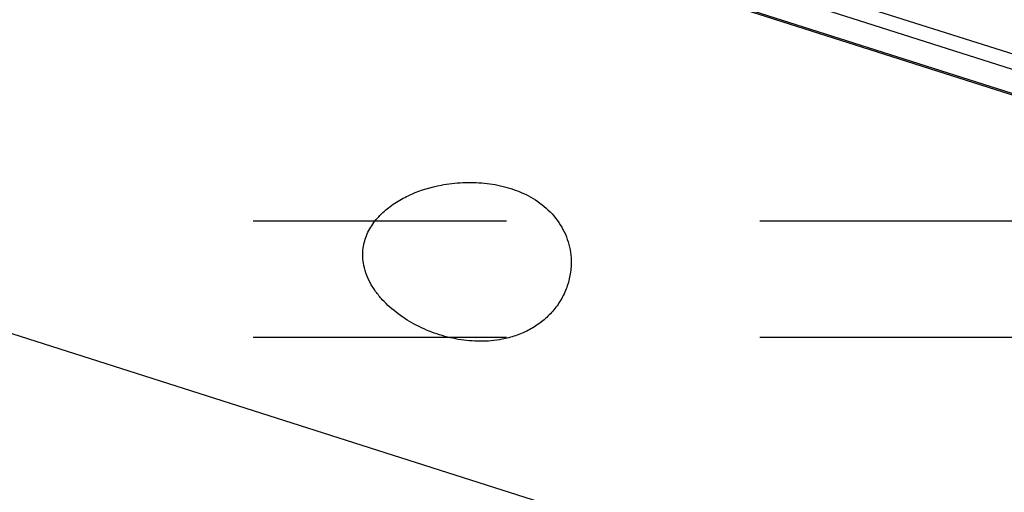
# Model space of a CAD drawing. Units: millimetres. Extents: x 0 to 594, y 0 to 420.
# Drawn here: x 391 to 403, y 232 to 238 of the extents above; entities that cross this region are included whole.
import ezdxf

# ---------------------------------------------------------------- set-up
doc = ezdxf.new("R2010")
doc.units = ezdxf.units.MM
doc.header["$LTSCALE"] = 32.67
doc.linetypes.add('HIDDEN', pattern=[0.2, 0.1, -0.1])
doc.layers.get('0').update_dxf_attribs({"linetype": 'CONTINUOUS'})
for name, color, linetype in [('607065095-000_CL', 7, 'CONTINUOUS'), ('607082334-000_DIM', 7, 'CONTINUOUS'), ('607082335-000_CL', 7, 'CONTINUOUS'), ('607082335-000_HL', 7, 'CONTINUOUS'), ('DIN912-M20X45-12_9_HL', 7, 'CONTINUOUS')]:
    doc.layers.add(name, color=color, linetype=linetype)
doc.styles.get("Standard").update_dxf_attribs({"font": 'TXT.SHX', "width": 0.7})
doc.styles.add('TEXTSTYLE_2', font='gdt', dxfattribs={"width": 0.7})
doc.dimstyles.new('DIMSTYLE_1', dxfattribs={"dimtxt": 3.5, "dimasz": 3.5, "dimexe": 1.5, "dimexo": 0, "dimgap": 0.875, "dimtad": 1, "dimdec": 3, "dimdsep": 46, "dimtxsty": 'STANDARD', "dimblk": '_FILLED', "dimblk1": '_FILLED', "dimblk2": '_FILLED', "dimcen": 0.09, "dimclrt": 2, "dimadec": 3, "dimazin": 2, "dimtp": 0.2, "dimtm": 0.2, "dimtfac": 1, "dimtdec": 3, "dimtofl": 0, "dimtmove": 0, "dimatfit": 3, "dimldrblk": '_FILLED', "dimfxl": 1, "dimtolj": 1, "dimarcsym": 0})

# ---------------------------------------------------------------- blocks, each defined once
blk = doc.blocks.new('_FILLED')
at = {"color": 0, "linetype": 'BYBLOCK'}
blk.add_solid([(0, 0), (-1, 0.125), (-1, -0.125)], dxfattribs=at)
blk = doc.blocks.new('*D2')
at = {"layer": '607082334-000_DIM', "color": 3, "linetype": 'CONTINUOUS'}
for p, q in [((397.813, 287.212), (451.229, 287.212)), ((449.729, 287.212), (449.729, 218.562)), ((449.729, 149.912), (449.729, 218.562)), ((410.604, 149.912), (451.229, 149.912))]:
    blk.add_line(p, q, dxfattribs=at)
at = {"layer": '607082334-000_DIM', "color": 3, "linetype": 'CONTINUOUS', "xscale": 3.5, "yscale": 3.5, "zscale": 3.5}
for p, rotation in [((449.729, 287.212), 90), ((449.729, 149.912), 270)]:
    blk.add_blockref('_FILLED', p, dxfattribs=dict(at, rotation=rotation))
at = {"layer": '607082334-000_DIM', "color": 2, "linetype": 'CONTINUOUS', "insert": (445.354, 218.562), "char_height": 3.5, "width": 24.625, "attachment_point": 2, "rotation": 90, "line_spacing_factor": 0.9, "style": 'TEXTSTYLE_2'}
blk.add_mtext('{\\fgdt;n}\\fTXT.SHX;{\\W0.7;137.3}\\P{\\W0.7;MAX-}\\fgdt;{\\fgdt;n}', dxfattribs=at)

msp = doc.modelspace()

# ---------------------------------------------------------------- linework, layer by layer
at = {"layer": '607065095-000_CL', "color": 9, "linetype": 'CONTINUOUS'}
for p, q in [((404.4737, 236.8801), (398.1962, 238.8783)), ((398.1743, 238.6896), (404.4518, 236.6915)), ((404.73, 236.2879), (397.8058, 238.4919))]:
    msp.add_line(p, q, dxfattribs=at)
at = {"layer": '607065095-000_CL', "color": 7, "linetype": 'CONTINUOUS'}
msp.add_lwpolyline([(397.6489, 238.5283), (397.6855, 238.5159), (404.8372, 236.2394)], dxfattribs=at)
at = {"layer": '607082335-000_CL', "color": 9, "linetype": 'CONTINUOUS'}
msp.add_line((405.504, 228.8355), (374.3836, 238.7411), dxfattribs=at)
at = {"layer": '607082335-000_CL', "color": 7, "linetype": 'CONTINUOUS'}
for points, knots in [([(396.0621, 235.5218), (396.1537, 235.5393), (396.3397, 235.5612), (396.6203, 235.5545), (396.8968, 235.5051), (397.1609, 235.4079), (397.399, 235.2567), (397.591, 235.0489), (397.7139, 234.7941), (397.74, 234.607), (397.7389, 234.5145)], [0, 0, 0, 0, 0.125282, 0.2504811, 0.3756507, 0.5008146, 0.6259414, 0.7509537, 0.8757318, 1, 1, 1, 1]), ([(395.0578, 234.5196), (395.0483, 234.5817), (395.0464, 234.7102), (395.0999, 234.8965), (395.2029, 235.0635), (395.3415, 235.2045), (395.5038, 235.3193), (395.74, 235.4397), (395.9322, 235.4969), (396.0621, 235.5218)], [0, 0, 0, 0, 0.1203929, 0.2425641, 0.3668724, 0.4927475, 0.6194317, 0.7464129, 1, 1, 1, 1]), ([(396.8476, 233.5339), (396.7552, 233.5163), (396.5656, 233.5), (396.2817, 233.5262), (396.0053, 233.5967), (395.7438, 233.7068), (395.5045, 233.8537), (395.3302, 234.0073), (395.2141, 234.1487), (395.1416, 234.2638), (395.0867, 234.3876), (395.0645, 234.4753), (395.0578, 234.5196)], [0, 0, 0, 0, 0.1264592, 0.2539191, 0.3815281, 0.5084179, 0.6338839, 0.7574626, 0.818593, 0.8792933, 0.9396888, 1, 1, 1, 1]), ([(397.7389, 234.5145), (397.7382, 234.454), (397.7249, 234.3332), (397.671, 234.16), (397.5865, 234.0007), (397.4752, 233.8599), (397.3413, 233.741), (397.1892, 233.646), (397.0233, 233.5757), (396.9067, 233.5453), (396.8476, 233.5339)], [0, 0, 0, 0, 0.1264532, 0.2520749, 0.3768659, 0.5010416, 0.6250021, 0.7492287, 0.8741446, 1, 1, 1, 1])]:
    msp.add_open_spline(points, degree=3, knots=knots, dxfattribs=at)
at = {"layer": '607082335-000_HL', "color": 6, "linetype": 'HIDDEN'}
msp.add_line((387.104, 235.062), (406.604, 235.062), dxfattribs=at)
at = {"layer": 'DIN912-M20X45-12_9_HL', "color": 6, "linetype": 'HIDDEN'}
msp.add_line((387.104, 233.562), (405.104, 233.562), dxfattribs=at)

# ---------------------------------------------------------------- dimensions: what is measured, and where the dimension line sits
at = {"layer": '607082334-000_DIM', "color": 3, "linetype": 'CONTINUOUS'}
dim = msp.add_linear_dim(base=(449.7286, 287.2121), p1=(410.604, 149.9118), p2=(397.8127, 287.2121), angle=90, text='%%c<>\\PMAX-%%c', dimstyle='DIMSTYLE_1', dxfattribs=at)
dim.commit()
dim.dimension.update_dxf_attribs({"geometry": '*D2', "text_midpoint": (449.7286, 218.562), "dimtype": 160})

doc.saveas('drawing.dxf')
